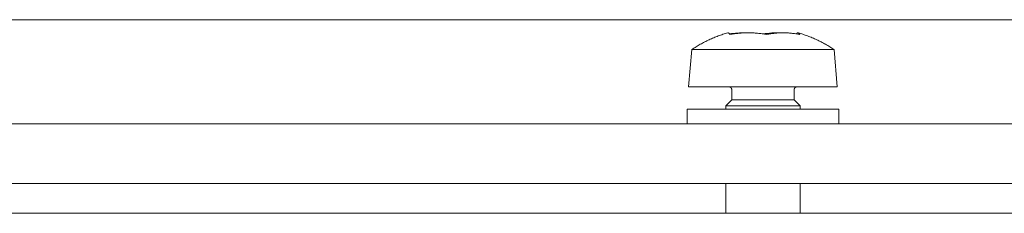
# Model space of a CAD drawing. Units: millimetres. Extents: x 320 to 2153, y -1131 to 1548.
# Drawn here: x 981 to 1047, y 172 to 185 of the extents above; entities that cross this region are included whole.
import ezdxf

# ---------------------------------------------------------------- set-up
doc = ezdxf.new("R2010")
doc.units = ezdxf.units.MM
doc.header["$LTSCALE"] = 50.8
doc.layers.get('0').update_dxf_attribs({"lineweight": 0})

# ---------------------------------------------------------------- blocks, each defined once
blk = doc.blocks.new('グループ')
at = {"color": 30, "linetype": 'Continuous', "lineweight": 0, "flags": 128}
for points in [[(-190.446, -26.662, 0.048341), (-191.51, -26.731), (-191.512, -26.731)], [(-188.074, -26.662, 0.043508), (-189.259, -26.731), (-189.26, -26.731)]]:
    blk.add_lwpolyline(points, format="xyb", dxfattribs=at)
at = {"color": 30, "linetype": 'Continuous', "lineweight": 0}
for points in [[(-365.26, -25.779, 0), (-133.826, -25.779, 0)], [(-191.632, -26.662, 0), (-191.712, -26.685, 0), (-191.791, -26.709, 0), (-191.871, -26.734, 0), (-191.95, -26.76, 0), (-192.029, -26.786, 0), (-192.108, -26.814, 0), (-192.187, -26.842, 0), (-192.265, -26.87, 0), (-192.343, -26.9, 0), (-192.42, -26.93, 0), (-192.498, -26.961, 0), (-192.575, -26.993, 0), (-192.651, -27.025, 0), (-192.728, -27.058, 0), (-192.804, -27.092, 0), (-192.88, -27.127, 0), (-192.955, -27.162, 0), (-193.03, -27.198, 0), (-193.105, -27.235, 0), (-193.179, -27.273, 0), (-193.253, -27.311, 0), (-193.327, -27.35, 0), (-193.4, -27.39, 0), (-193.473, -27.43, 0), (-193.545, -27.471, 0), (-193.618, -27.513, 0), (-193.689, -27.556, 0), (-193.76, -27.599, 0), (-193.831, -27.643, 0), (-193.902, -27.687, 0), (-193.972, -27.733, 0), (-194.041, -27.779, 0)], [(-184.478, -27.779, 0), (-184.548, -27.733, 0), (-184.618, -27.687, 0), (-184.688, -27.643, 0), (-184.759, -27.599, 0), (-184.83, -27.556, 0), (-184.902, -27.513, 0), (-184.974, -27.471, 0), (-185.047, -27.43, 0), (-185.119, -27.39, 0), (-185.193, -27.35, 0), (-185.266, -27.311, 0), (-185.34, -27.273, 0), (-185.415, -27.235, 0), (-185.489, -27.198, 0), (-185.564, -27.162, 0), (-185.64, -27.127, 0), (-185.716, -27.092, 0), (-185.792, -27.058, 0), (-185.868, -27.025, 0), (-185.945, -26.993, 0), (-186.022, -26.961, 0), (-186.099, -26.93, 0), (-186.177, -26.9, 0), (-186.255, -26.87, 0), (-186.333, -26.842, 0), (-186.411, -26.814, 0), (-186.49, -26.786, 0), (-186.569, -26.76, 0), (-186.649, -26.734, 0), (-186.728, -26.709, 0), (-186.808, -26.685, 0), (-186.888, -26.662, 0)], [(-194.041, -27.779, 0), (-194.26, -30.279, 0)], [(-188.821, -27.779, 0), (-194.041, -27.779, 0)], [(-184.478, -27.779, 0), (-188.821, -27.779, 0)], [(-184.478, -27.779, 0), (-184.26, -30.279, 0)], [(-188.801, -30.279, 0), (-194.26, -30.279, 0)], [(-191.36, -30.479, 0), (-191.36, -30.469, 0), (-191.361, -30.459, 0), (-191.362, -30.449, 0), (-191.364, -30.44, 0), (-191.366, -30.43, 0), (-191.368, -30.421, 0), (-191.371, -30.411, 0), (-191.375, -30.402, 0), (-191.379, -30.393, 0), (-191.383, -30.384, 0), (-191.388, -30.376, 0), (-191.393, -30.368, 0), (-191.399, -30.36, 0), (-191.405, -30.352, 0), (-191.412, -30.344, 0), (-191.418, -30.337, 0), (-191.425, -30.331, 0), (-191.433, -30.324, 0), (-191.441, -30.318, 0), (-191.449, -30.312, 0), (-191.457, -30.307, 0), (-191.465, -30.302, 0), (-191.474, -30.298, 0), (-191.483, -30.294, 0), (-191.492, -30.29, 0), (-191.502, -30.287, 0), (-191.511, -30.285, 0), (-191.521, -30.283, 0), (-191.53, -30.281, 0), (-191.54, -30.28, 0), (-191.55, -30.279, 0), (-191.56, -30.279, 0)], [(-184.26, -30.279, 0), (-188.801, -30.279, 0)], [(-186.96, -30.279, 0), (-186.97, -30.279, 0), (-186.979, -30.28, 0), (-186.989, -30.281, 0), (-186.999, -30.283, 0), (-187.008, -30.285, 0), (-187.018, -30.287, 0), (-187.027, -30.29, 0), (-187.036, -30.294, 0), (-187.045, -30.298, 0), (-187.054, -30.302, 0), (-187.063, -30.307, 0), (-187.071, -30.312, 0), (-187.079, -30.318, 0), (-187.087, -30.324, 0), (-187.094, -30.331, 0), (-187.101, -30.337, 0), (-187.108, -30.344, 0), (-187.114, -30.352, 0), (-187.12, -30.36, 0), (-187.126, -30.368, 0), (-187.131, -30.376, 0), (-187.136, -30.384, 0), (-187.141, -30.393, 0), (-187.145, -30.402, 0), (-187.148, -30.411, 0), (-187.151, -30.421, 0), (-187.154, -30.43, 0), (-187.156, -30.44, 0), (-187.158, -30.449, 0), (-187.159, -30.459, 0), (-187.16, -30.469, 0), (-187.16, -30.479, 0)], [(-191.36, -31.159, 0), (-191.36, -30.479, 0)], [(-187.16, -31.159, 0), (-187.16, -30.479, 0)], [(-194.36, -32.779, 0), (-194.36, -31.779, 0)], [(-194.36, -31.779, 0), (-184.16, -31.779, 0)], [(-191.36, -31.159, 0), (-191.76, -31.559, 0)], [(-191.76, -31.779, 0), (-191.76, -31.559, 0)], [(-189.03, -31.559, 0), (-191.76, -31.559, 0)], [(-189.067, -31.159, 0), (-191.36, -31.159, 0)], [(-187.16, -31.159, 0), (-189.067, -31.159, 0)], [(-186.76, -31.559, 0), (-189.03, -31.559, 0)], [(-187.16, -31.159, 0), (-186.76, -31.559, 0)], [(-186.76, -31.779, 0), (-186.76, -31.559, 0)], [(-184.16, -32.779, 0), (-184.16, -31.779, 0)], [(-207.284, -32.779, 0), (-347.894, -32.779, 0)], [(-207.284, -32.779, 0), (-205.314, -32.779, 0)], [(-184.291, -32.779, 0), (-205.314, -32.779, 0)], [(-184.291, -32.779, 0), (-177.78, -32.779, 0)], [(-147.513, -32.779, 0), (-177.78, -32.779, 0)], [(-207.284, -36.779, 0), (-347.894, -36.779, 0)], [(-205.314, -36.779, 0), (-207.284, -36.779, 0)], [(-184.291, -36.779, 0), (-205.314, -36.779, 0)], [(-191.76, -38.779, 0), (-191.76, -36.779, 0)], [(-186.76, -38.779, 0), (-186.76, -36.779, 0)], [(-184.291, -36.779, 0), (-177.78, -36.779, 0)], [(-147.513, -36.779, 0), (-177.78, -36.779, 0)], [(-109.26, -38.779, 0), (-365.26, -38.779, 0)]]:
    blk.add_polyline3d(points, dxfattribs=at)
for points, weights in [([(-191.632, -26.662), (-191.559, -26.641), (-191.487, -26.772)], [1, 0.99540429373, 1]), ([(-191.487, -26.772), (-190.248, -26.544), (-189.009, -26.772)], [1, 0.986336188266, 1]), ([(-189.009, -26.772), (-187.896, -26.544), (-186.783, -26.772)], [1, 0.986336188266, 1])]:
    blk.add_rational_spline(points, weights, degree=2, dxfattribs=at)
blk.add_open_spline([(-186.783, -26.772), (-186.792, -26.756), (-186.812, -26.724), (-186.835, -26.696), (-186.857, -26.676), (-186.88, -26.664), (-186.903, -26.658), (-186.923, -26.66), (-186.938, -26.665), (-186.955, -26.674), (-186.978, -26.693), (-186.999, -26.718), (-187.008, -26.731)], degree=2, dxfattribs=at)

msp = doc.modelspace()

# ---------------------------------------------------------------- block references
at = {"color": 1}
msp.add_blockref('グループ', (1219.924, 210.962), dxfattribs=at)

doc.saveas('drawing.dxf')
